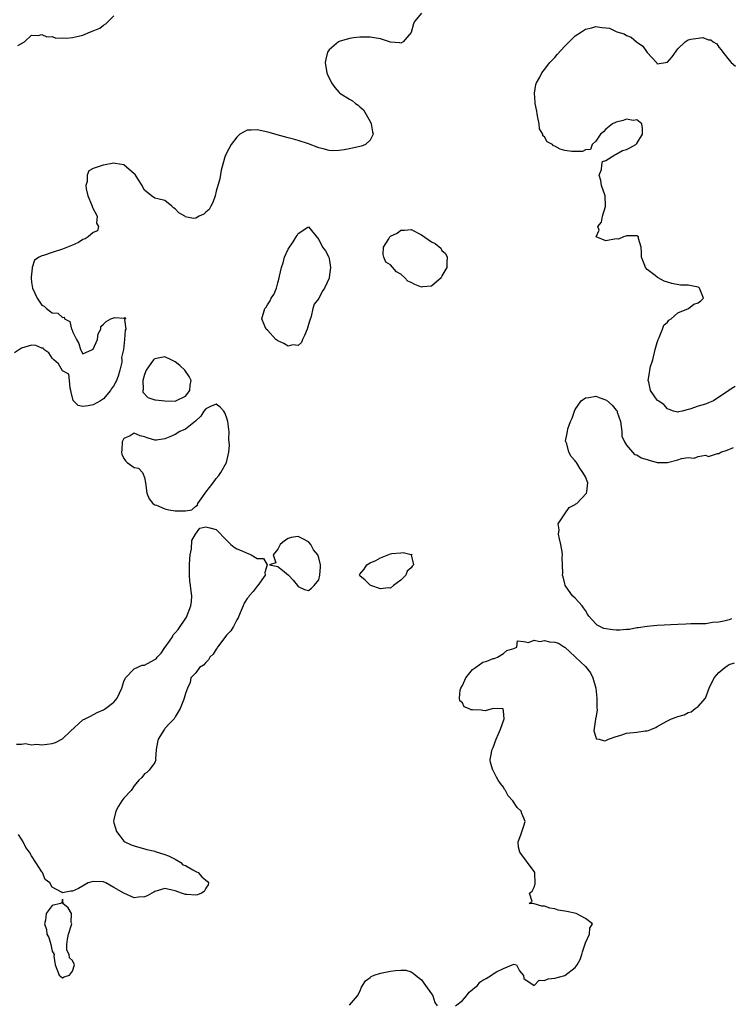
# Model space of a CAD drawing. Units: inches. Extents: x 2682000 to 2685000, y 1551000 to 1552700.
# Drawn here: x 2683937 to 2684075, y 1551625 to 1551817 of the extents above; entities that cross this region are included whole.
import ezdxf

# ---------------------------------------------------------------- set-up
doc = ezdxf.new("R2010")
doc.units = ezdxf.units.IN
doc.header["$MEASUREMENT"] = 0
doc.layers.add('LD26821551_2ft', color=143, linetype='Continuous')

msp = doc.modelspace()

# ---------------------------------------------------------------- linework, layer by layer
at = {"layer": 'LD26821551_2ft'}
for points, elevation in [([(2684015, 1551818.59), (2684013.68, 1551817), (2684013.45, 1551816.55), (2684013, 1551814.83), (2684011.42, 1551813), (2684011, 1551812.78), (2684010.81, 1551812.81), (2684009, 1551812.97), (2684007, 1551813.59), (2684005.81, 1551813.81), (2684005, 1551813.9), (2684003, 1551813.91), (2684001.78, 1551813.78), (2684001, 1551813.68), (2683999, 1551813.1), (2683998.85, 1551813), (2683997, 1551811.46), (2683996.69, 1551811), (2683996.36, 1551809.64), (2683996.24, 1551809), (2683996.56, 1551807), (2683996.67, 1551806.67), (2683997, 1551805.92), (2683997.32, 1551805.32), (2683997.46, 1551805), (2683998.12, 1551804.12), (2683999, 1551803.11), (2683999.12, 1551803), (2684001, 1551801.82), (2684001.54, 1551801.54), (2684002.13, 1551801), (2684002.65, 1551800.65), (2684003, 1551800.33), (2684003.74, 1551799.74), (2684005, 1551797.51), (2684005.22, 1551797), (2684005.48, 1551795.48), (2684005.6, 1551795), (2684005, 1551793.82), (2684004.11, 1551793), (2684003.33, 1551792.67), (2684003, 1551792.58), (2684001, 1551792.14), (2683999.95, 1551791.95), (2683999, 1551791.83), (2683997.76, 1551791.76), (2683997, 1551791.82), (2683995.82, 1551792.18), (2683995, 1551792.35), (2683993, 1551793.16), (2683991, 1551793.79), (2683990.06, 1551794.06), (2683989, 1551794.32), (2683986.87, 1551794.87), (2683985.33, 1551795.33), (2683984.45, 1551795.55), (2683983, 1551795.87), (2683981.79, 1551795.79), (2683981, 1551795.81), (2683979.63, 1551795), (2683979, 1551794.46), (2683977.94, 1551793), (2683977, 1551791.32), (2683976.85, 1551791), (2683976.77, 1551790.77), (2683975.97, 1551787.97), (2683975.67, 1551786.33), (2683975, 1551783.9), (2683974.79, 1551783), (2683974.33, 1551781.67), (2683973.96, 1551781), (2683973.65, 1551780.35), (2683973, 1551779.79), (2683972.56, 1551779.44), (2683971.64, 1551779), (2683971, 1551778.61), (2683970.54, 1551778.54), (2683968.92, 1551778.92), (2683968.89, 1551779), (2683967.69, 1551779.69), (2683967, 1551780.46), (2683966.66, 1551780.66), (2683966.31, 1551781), (2683965, 1551782.06), (2683963.58, 1551782.42), (2683963, 1551782.55), (2683962.35, 1551783), (2683961, 1551784.08), (2683960.69, 1551784.69), (2683960.58, 1551785), (2683959.69, 1551786.31), (2683959.17, 1551787.17), (2683959, 1551787.28), (2683957.01, 1551789.01), (2683955.32, 1551789.32), (2683955, 1551789.33), (2683953, 1551788.97), (2683952.94, 1551788.94), (2683951, 1551788.32), (2683950.15, 1551787.86), (2683949.84, 1551787), (2683949.81, 1551785.81), (2683949.56, 1551785), (2683949.65, 1551784.35), (2683949.94, 1551783), (2683950.68, 1551781.32), (2683950.8, 1551781), (2683950.82, 1551780.82), (2683951.78, 1551779), (2683951.66, 1551777.66), (2683952.04, 1551777), (2683951.83, 1551776.17), (2683951, 1551775.82), (2683950.04, 1551775), (2683949.42, 1551774.58), (2683949, 1551774.44), (2683948.11, 1551773.89), (2683947, 1551773.39), (2683946, 1551773), (2683945, 1551772.58), (2683943, 1551771.93), (2683941.34, 1551771.34), (2683941, 1551771.26), (2683940.5, 1551771), (2683939.56, 1551770.44), (2683939.13, 1551769), (2683939.09, 1551768.91), (2683938.9, 1551767.1), (2683938.93, 1551766.93), (2683939, 1551766.16), (2683939.15, 1551765), (2683940.08, 1551763), (2683941, 1551761.65), (2683941.45, 1551761.45), (2683941.88, 1551761), (2683943, 1551760.19), (2683944.13, 1551760.13), (2683945, 1551759.28), (2683945.34, 1551759.34), (2683945.41, 1551759), (2683946.47, 1551758.47), (2683946.79, 1551757), (2683946.88, 1551756.88), (2683947, 1551756.56), (2683947.76, 1551755), (2683948.18, 1551754.18), (2683948.56, 1551753), (2683949, 1551752.18), (2683950.88, 1551753), (2683951, 1551753.07), (2683951.82, 1551755), (2683951.95, 1551756.05), (2683952.48, 1551757), (2683952.48, 1551757.52), (2683953, 1551757.93), (2683953.51, 1551758.49), (2683954.46, 1551759), (2683955, 1551759.2), (2683955.25, 1551759.25), (2683957, 1551759.14), (2683957.23, 1551759.23), (2683957.28, 1551759), (2683957.1, 1551758.9), (2683957.37, 1551757), (2683957.21, 1551756.79), (2683957.12, 1551755), (2683956.92, 1551753), (2683956.54, 1551751.46), (2683956.6, 1551751), (2683956.58, 1551750.58), (2683956.2, 1551749), (2683955.85, 1551747.85), (2683955.53, 1551747), (2683955.37, 1551746.63), (2683955, 1551745.96), (2683954.56, 1551745.44), (2683954.35, 1551745), (2683953, 1551743.42), (2683952.42, 1551743), (2683951, 1551742.21), (2683950.04, 1551742.04), (2683949, 1551741.9), (2683948.09, 1551742.09), (2683947.07, 1551743.07), (2683946.68, 1551744.68), (2683946.67, 1551745), (2683946.53, 1551745.47), (2683946.39, 1551747), (2683946.23, 1551748.23), (2683945, 1551748.89), (2683944.25, 1551750.25), (2683943.31, 1551751), (2683943, 1551751.3), (2683942.38, 1551752.38), (2683941.38, 1551753), (2683941.26, 1551753.26), (2683941, 1551753.29), (2683939.83, 1551753.83), (2683939, 1551753.84), (2683937, 1551753.26), (2683935.66, 1551752.34)], 8802), ([(2683936.32, 1551812.32), (2683937.58, 1551813), (2683939, 1551814.33), (2683940.25, 1551814.25), (2683941, 1551814.47), (2683941.97, 1551813.97), (2683943, 1551814.08), (2683943.75, 1551813.75), (2683945, 1551813.83), (2683945.74, 1551813.74), (2683947, 1551813.88), (2683948.11, 1551814.11), (2683949, 1551814.33), (2683950.48, 1551815), (2683951, 1551815.17), (2683952.29, 1551815.71), (2683953, 1551816.25), (2683953.49, 1551816.51), (2683953.93, 1551817), (2683955, 1551818.1)], 8802), ([(2684076.19, 1551745.81), (2684075, 1551745.06), (2684074.97, 1551745), (2684071.97, 1551743), (2684071, 1551742.61), (2684070.38, 1551742.38), (2684069, 1551741.97), (2684067.38, 1551741.38), (2684067, 1551741.32), (2684065.88, 1551741), (2684065.16, 1551740.84), (2684065, 1551740.79), (2684064.18, 1551741), (2684063.34, 1551741.34), (2684063, 1551741.44), (2684062.31, 1551742.31), (2684061.18, 1551743), (2684061.1, 1551743.1), (2684061, 1551743.17), (2684059.71, 1551745), (2684059.33, 1551746.67), (2684059.23, 1551747), (2684059.5, 1551748.5), (2684059.53, 1551749), (2684059.7, 1551749.7), (2684060.11, 1551751), (2684060.6, 1551753), (2684061, 1551754.36), (2684061.15, 1551755), (2684061.35, 1551755.35), (2684062.02, 1551757), (2684062.26, 1551757.74), (2684063, 1551758.34), (2684063.28, 1551758.72), (2684063.74, 1551759), (2684065, 1551760.19), (2684067.09, 1551761), (2684068.11, 1551761.89), (2684069, 1551762.14), (2684069.48, 1551762.52), (2684070.01, 1551763), (2684069.36, 1551764.64), (2684069.24, 1551765), (2684069.11, 1551765.11), (2684069, 1551765.16), (2684067, 1551765.55), (2684065.56, 1551765.56), (2684063.86, 1551765.86), (2684063, 1551766.17), (2684062.36, 1551766.36), (2684061.17, 1551767), (2684061.03, 1551767.03), (2684060.57, 1551767.43), (2684059, 1551768.61), (2684058.7, 1551769), (2684058.59, 1551769.41), (2684057.94, 1551771), (2684057.92, 1551771.92), (2684057.88, 1551773), (2684057.31, 1551774.69), (2684057.31, 1551775), (2684057, 1551775.2), (2684056.84, 1551775.16), (2684055, 1551775.16), (2684054.86, 1551775.14), (2684054.4, 1551775), (2684053.44, 1551774.56), (2684053, 1551774.58), (2684051, 1551774.18), (2684049.1, 1551775), (2684049.68, 1551776.32), (2684049.38, 1551777), (2684050.12, 1551777.88), (2684050.33, 1551779), (2684050.88, 1551780.88), (2684050.93, 1551781), (2684050.81, 1551783), (2684050.15, 1551785), (2684050.01, 1551786.01), (2684049.7, 1551787), (2684050.12, 1551788.12), (2684050.2, 1551789), (2684050.3, 1551789.7), (2684051, 1551789.86), (2684052.73, 1551791), (2684053, 1551791.13), (2684054.2, 1551791.8), (2684055, 1551792.04), (2684055.67, 1551792.33), (2684056.79, 1551793), (2684057, 1551793.21), (2684058.15, 1551795), (2684058.15, 1551796.15), (2684057.99, 1551797), (2684057, 1551797.8), (2684056.33, 1551797.67), (2684055, 1551797.95), (2684054.35, 1551797.65), (2684053, 1551797.36), (2684052.27, 1551797), (2684051, 1551796.01), (2684050.51, 1551795.49), (2684049.96, 1551795), (2684049, 1551793.68), (2684048.32, 1551793), (2684047.96, 1551792.04), (2684047, 1551791.95), (2684046.39, 1551791.61), (2684045, 1551791.61), (2684044.37, 1551791.63), (2684043, 1551791.85), (2684042.09, 1551792.09), (2684041, 1551792.66), (2684040.74, 1551792.74), (2684040.55, 1551793), (2684039.55, 1551793.55), (2684039, 1551794.52), (2684038.7, 1551794.7), (2684038.67, 1551795), (2684038.04, 1551796.04), (2684037.95, 1551797), (2684037.72, 1551798.28), (2684037.55, 1551799), (2684037.5, 1551799.5), (2684037.19, 1551801), (2684037.2, 1551801.2), (2684037.08, 1551803), (2684037.33, 1551804.67), (2684037.46, 1551805), (2684038.1, 1551806.1), (2684038.49, 1551807), (2684039, 1551807.62), (2684040.08, 1551809), (2684041, 1551809.98), (2684041.46, 1551810.54), (2684043, 1551812.2), (2684045, 1551814.18), (2684046.23, 1551815), (2684047, 1551815.49), (2684048.24, 1551815.76), (2684049, 1551816), (2684050.18, 1551815.82), (2684051, 1551815.78), (2684051.66, 1551815.66), (2684053.13, 1551815), (2684054.55, 1551814.55), (2684055, 1551814.28), (2684055.92, 1551813.92), (2684056.94, 1551813), (2684058.16, 1551812.16), (2684059, 1551810.93), (2684060.82, 1551809), (2684060.9, 1551808.9), (2684061, 1551808.75), (2684063, 1551809.03), (2684063.9, 1551810.1), (2684065, 1551811.63), (2684066.47, 1551813), (2684067, 1551813.41), (2684067.57, 1551813.57), (2684069, 1551813.74), (2684069.89, 1551813.89), (2684071, 1551813.38), (2684071.44, 1551813.44), (2684071.89, 1551813), (2684072.63, 1551812.63), (2684073, 1551811.96), (2684073.47, 1551811.47), (2684073.79, 1551811), (2684075, 1551809.46), (2684075.43, 1551809), (2684076.25, 1551808.25)], 8804), ([(2684075.5, 1551700.5), (2684075, 1551700.32), (2684073.98, 1551700.02), (2684073, 1551699.83), (2684071.75, 1551699.75), (2684070.48, 1551699.52), (2684069, 1551699.51), (2684067.52, 1551699.52), (2684066.56, 1551699.44), (2684065, 1551699.4), (2684061, 1551699.17), (2684059, 1551699.01), (2684057.28, 1551698.72), (2684057, 1551698.72), (2684055.58, 1551698.42), (2684055, 1551698.44), (2684053.71, 1551698.29), (2684053, 1551698.31), (2684052.35, 1551698.35), (2684050.58, 1551698.58), (2684049.79, 1551699), (2684049.26, 1551699.26), (2684049, 1551699.53), (2684047.64, 1551701), (2684047.4, 1551701.4), (2684047, 1551702.15), (2684046.61, 1551702.61), (2684046.33, 1551703), (2684045, 1551704.55), (2684044.49, 1551705), (2684043.25, 1551706.75), (2684043.06, 1551707), (2684043.04, 1551707.04), (2684043, 1551707.33), (2684042.67, 1551708.67), (2684042.55, 1551709), (2684042.61, 1551709.39), (2684042.44, 1551712.44), (2684042.5, 1551713), (2684042.44, 1551713.56), (2684042.22, 1551715), (2684041.91, 1551716.09), (2684041.74, 1551717), (2684041.85, 1551717.85), (2684041.68, 1551719), (2684043, 1551721), (2684043.81, 1551722.19), (2684045, 1551722.77), (2684045.11, 1551722.89), (2684045.3, 1551723), (2684047.18, 1551725), (2684047.27, 1551725.27), (2684047.45, 1551727), (2684047, 1551728.18), (2684046.5, 1551729), (2684045.9, 1551729.9), (2684045.26, 1551731), (2684045.13, 1551731.13), (2684045, 1551731.33), (2684044.18, 1551732.18), (2684043.78, 1551733), (2684043.38, 1551734.62), (2684043.16, 1551735), (2684043.11, 1551735.11), (2684043.49, 1551737), (2684043.57, 1551737.57), (2684044.1, 1551739), (2684044.39, 1551739.61), (2684044.84, 1551741), (2684045, 1551741.31), (2684046.16, 1551743), (2684047, 1551743.62), (2684047.64, 1551743.64), (2684049, 1551743.9), (2684049.66, 1551743.66), (2684051.11, 1551743.11), (2684052.19, 1551742.19), (2684053, 1551741.2), (2684053.12, 1551741.12), (2684053.16, 1551741), (2684053.19, 1551740.81), (2684053.84, 1551739), (2684054.11, 1551737), (2684054.12, 1551736.12), (2684054.59, 1551735), (2684055, 1551734.33), (2684056.15, 1551733), (2684056.56, 1551732.56), (2684057, 1551732.49), (2684057.89, 1551731.89), (2684059, 1551731.56), (2684059.41, 1551731.41), (2684060.98, 1551730.98), (2684063, 1551730.99), (2684065, 1551731.49), (2684065.75, 1551731.75), (2684067, 1551731.97), (2684068.19, 1551731.81), (2684069, 1551732.13), (2684070.41, 1551732.41), (2684071, 1551732.16), (2684072.75, 1551732.75), (2684073, 1551732.76), (2684073.41, 1551733), (2684074.62, 1551733.38), (2684075.89, 1551733.89)], 8804), ([(2683936.06, 1551676.06), (2683937, 1551676.08), (2683937.8, 1551676.2), (2683939, 1551675.91), (2683939.95, 1551676.05), (2683941, 1551675.92), (2683942.03, 1551676.03), (2683943, 1551676.18), (2683943.65, 1551676.35), (2683945, 1551677.09), (2683946.56, 1551678.56), (2683949, 1551680.8), (2683949.42, 1551681), (2683950.46, 1551681.54), (2683951.8, 1551682.2), (2683953, 1551682.76), (2683953.4, 1551683), (2683955, 1551684.26), (2683955.7, 1551685), (2683956.58, 1551687), (2683957, 1551688.25), (2683957.3, 1551689), (2683959, 1551690.73), (2683960.53, 1551691.47), (2683961, 1551691.46), (2683963, 1551692.56), (2683963.31, 1551692.69), (2683963.45, 1551693), (2683964.23, 1551693.77), (2683965, 1551694.89), (2683965.06, 1551694.94), (2683965.07, 1551695), (2683965.87, 1551696.13), (2683966.45, 1551697), (2683966.63, 1551697.37), (2683967, 1551697.74), (2683967.57, 1551698.43), (2683969.2, 1551700.8), (2683970.06, 1551703), (2683970.15, 1551703.85), (2683970.23, 1551705), (2683970.13, 1551705.87), (2683969.97, 1551707), (2683969.87, 1551707.87), (2683969.76, 1551709), (2683969.8, 1551711), (2683969.86, 1551712.14), (2683969.94, 1551713), (2683970.16, 1551714.16), (2683970.25, 1551715.75), (2683970.98, 1551717), (2683970.98, 1551717.02), (2683971.83, 1551718.17), (2683973, 1551718.46), (2683973.77, 1551718.23), (2683975, 1551717.9), (2683977, 1551715.83), (2683977.87, 1551715), (2683978.48, 1551714.48), (2683979, 1551714.16), (2683979.84, 1551713.84), (2683981, 1551713.27), (2683981.25, 1551713.25), (2683981.81, 1551713), (2683983, 1551712.27), (2683984.23, 1551712.23), (2683984.93, 1551711), (2683984.46, 1551709.54), (2683984.54, 1551709), (2683983.12, 1551707), (2683983, 1551706.87), (2683982.19, 1551705.81), (2683981.41, 1551705), (2683981.26, 1551704.74), (2683981, 1551704.47), (2683980.47, 1551703.53), (2683980.22, 1551703), (2683979.69, 1551701.69), (2683979.3, 1551700.7), (2683979, 1551700.29), (2683978.37, 1551699), (2683977.82, 1551698.18), (2683977, 1551697.32), (2683976.86, 1551697.14), (2683975.25, 1551695), (2683975.17, 1551694.83), (2683975, 1551694.61), (2683974.38, 1551693.62), (2683973.77, 1551693), (2683973.51, 1551692.49), (2683973, 1551691.99), (2683972.52, 1551691.48), (2683971.75, 1551691), (2683971, 1551689.99), (2683970.05, 1551689), (2683969.94, 1551688.06), (2683969.4, 1551687), (2683969, 1551685.94), (2683968.76, 1551685), (2683968.64, 1551684.64), (2683967.98, 1551683), (2683967, 1551681.41), (2683966.79, 1551681), (2683965.89, 1551680.11), (2683965, 1551679.11), (2683964.91, 1551679), (2683964.8, 1551678.8), (2683963.66, 1551677), (2683963.57, 1551676.43), (2683963.29, 1551675), (2683963.15, 1551673.15), (2683963.2, 1551673), (2683963, 1551672.48), (2683961.94, 1551671), (2683961.47, 1551670.53), (2683961, 1551670.29), (2683960.48, 1551669.52), (2683959.92, 1551669), (2683959, 1551667.91), (2683958.41, 1551667), (2683957, 1551665.51), (2683956.62, 1551665), (2683955.97, 1551663.97), (2683955.42, 1551663), (2683955, 1551661.33), (2683954.95, 1551661), (2683955, 1551660.69), (2683955.52, 1551659), (2683956.2, 1551658.2), (2683957, 1551657.12), (2683957.16, 1551657), (2683958.43, 1551656.43), (2683959, 1551656.21), (2683961.49, 1551655.49), (2683963, 1551655.17), (2683963.12, 1551655.12), (2683965, 1551654.56), (2683965.71, 1551654.29), (2683967, 1551653.65), (2683968.1, 1551653), (2683968.5, 1551652.5), (2683969, 1551652.36), (2683970.44, 1551651.56), (2683971, 1551651.21), (2683971.16, 1551651.16), (2683971.48, 1551651), (2683972.18, 1551650.18), (2683973.27, 1551649.27), (2683973.49, 1551649), (2683973.4, 1551648.6), (2683973, 1551647.94), (2683972.67, 1551647.33), (2683972.11, 1551647), (2683971.32, 1551646.68), (2683971, 1551646.62), (2683969.28, 1551646.72), (2683969, 1551646.75), (2683968.79, 1551646.79), (2683968.25, 1551647), (2683967, 1551647.42), (2683966.42, 1551647.58), (2683965, 1551647.87), (2683964.32, 1551647.68), (2683963, 1551647.29), (2683962.82, 1551647.18), (2683962.42, 1551647), (2683961.52, 1551646.47), (2683961, 1551646.27), (2683959.82, 1551646.18), (2683959, 1551646.07), (2683956.99, 1551646.99), (2683955, 1551648.12), (2683953.47, 1551649), (2683953.14, 1551649.14), (2683953, 1551649.19), (2683951, 1551649.27), (2683950.02, 1551649), (2683948.13, 1551647.87), (2683947, 1551647.38), (2683946.62, 1551647.38), (2683945, 1551647.04), (2683944.83, 1551647.17), (2683943, 1551648.13), (2683942.56, 1551649), (2683941.63, 1551649.63), (2683941.1, 1551651), (2683941, 1551651.12), (2683939.81, 1551653), (2683939, 1551654.25), (2683938.56, 1551655), (2683937.89, 1551655.89), (2683937.33, 1551657), (2683937, 1551657.55), (2683936.42, 1551658.42)], 8802), ([(2684021.64, 1551625), (2684023, 1551626.05), (2684023.81, 1551627), (2684024.29, 1551627.71), (2684025, 1551628.2), (2684025.4, 1551628.6), (2684025.92, 1551629), (2684026.39, 1551629.61), (2684027, 1551630.05), (2684027.63, 1551630.37), (2684028.67, 1551631), (2684029, 1551631.26), (2684029.65, 1551631.65), (2684031, 1551632.31), (2684033, 1551633.12), (2684033.55, 1551633), (2684034.13, 1551631.87), (2684034.91, 1551630.91), (2684035, 1551630.37), (2684037, 1551629), (2684038, 1551630), (2684039, 1551629.99), (2684039.7, 1551630.3), (2684041, 1551630.4), (2684043, 1551630.91), (2684045, 1551632.47), (2684045.35, 1551633), (2684045.97, 1551634.03), (2684046.26, 1551635), (2684046.45, 1551635.55), (2684047, 1551637.31), (2684047.81, 1551639), (2684047.86, 1551640.14), (2684048.35, 1551641), (2684047, 1551642.05), (2684045.16, 1551643), (2684043.39, 1551643.39), (2684043, 1551643.5), (2684041.7, 1551643.7), (2684041, 1551643.96), (2684040.04, 1551644.04), (2684039, 1551644.46), (2684038.47, 1551644.47), (2684037, 1551644.92), (2684036.91, 1551644.91), (2684036.04, 1551645), (2684036.63, 1551645.37), (2684036.08, 1551647), (2684036.62, 1551647.38), (2684037, 1551648.18), (2684037.2, 1551648.8), (2684037.12, 1551651), (2684037, 1551651.2), (2684034.2, 1551655), (2684033.95, 1551655.95), (2684033.89, 1551657), (2684034.4, 1551658.4), (2684035, 1551660.11), (2684035.22, 1551661), (2684035, 1551661.63), (2684034.56, 1551662.56), (2684034.48, 1551663), (2684033.7, 1551663.7), (2684032.84, 1551665), (2684031.95, 1551665.95), (2684031.38, 1551667), (2684031.23, 1551667.23), (2684031, 1551667.67), (2684030.41, 1551668.41), (2684029.99, 1551669), (2684029.63, 1551669.63), (2684029, 1551670.93), (2684028.95, 1551671), (2684028.48, 1551672.48), (2684028.4, 1551673), (2684028.73, 1551674.73), (2684028.8, 1551675), (2684029, 1551675.43), (2684029.58, 1551677), (2684030.07, 1551678.07), (2684030.42, 1551679), (2684031.13, 1551681), (2684031, 1551682.48), (2684030.93, 1551682.93), (2684029.03, 1551683.03), (2684027.44, 1551682.56), (2684027, 1551682.64), (2684026.67, 1551682.67), (2684025, 1551682.72), (2684024.74, 1551682.74), (2684024.2, 1551683), (2684023.36, 1551683.36), (2684023, 1551684.09), (2684022.48, 1551684.48), (2684022.46, 1551685), (2684022.58, 1551686.58), (2684022.72, 1551687), (2684023, 1551687.5), (2684023.47, 1551688.53), (2684023.66, 1551689), (2684025, 1551690.63), (2684025.57, 1551691), (2684027, 1551692.06), (2684027.75, 1551692.25), (2684029, 1551692.75), (2684029.22, 1551692.78), (2684029.86, 1551693), (2684031, 1551693.74), (2684031.67, 1551694.33), (2684033, 1551694.7), (2684033.63, 1551695), (2684033.77, 1551696.23), (2684035, 1551696.09), (2684035.87, 1551695.87), (2684037, 1551696.35), (2684038.07, 1551696.07), (2684039, 1551696.26), (2684040.01, 1551696.01), (2684041, 1551695.95), (2684041.72, 1551695.72), (2684042.89, 1551695), (2684043, 1551694.95), (2684045, 1551693.1), (2684045.08, 1551693), (2684047, 1551691.17), (2684047.97, 1551689.97), (2684048.42, 1551689), (2684049, 1551687), (2684049.24, 1551685), (2684049.21, 1551683.21), (2684049.3, 1551682.7), (2684049, 1551681.2), (2684048.98, 1551681.02), (2684048.95, 1551680.95), (2684048.64, 1551678.64), (2684049, 1551677.43), (2684049.11, 1551677.11), (2684049.67, 1551677), (2684050.72, 1551676.72), (2684051, 1551676.75), (2684051.49, 1551677), (2684053, 1551677.55), (2684053.71, 1551677.71), (2684055, 1551678.17), (2684057, 1551678.41), (2684058.66, 1551678.66), (2684059, 1551678.66), (2684059.3, 1551678.7), (2684059.85, 1551679), (2684060.69, 1551679.31), (2684061, 1551679.48), (2684062.14, 1551680.14), (2684063, 1551680.6), (2684063.79, 1551681), (2684064.68, 1551681.32), (2684065, 1551681.46), (2684066.22, 1551681.78), (2684067, 1551682.23), (2684067.63, 1551682.37), (2684068.4, 1551683), (2684069, 1551683.4), (2684070.43, 1551685), (2684071.13, 1551687), (2684072.11, 1551689), (2684073, 1551690.02), (2684074.19, 1551691), (2684074.66, 1551691.34), (2684075, 1551691.57), (2684076.06, 1551691.94)], 8804), ([(2684001, 1551625.17), (2684002.53, 1551627), (2684003, 1551627.84), (2684003.34, 1551628.66), (2684004.09, 1551629.91), (2684005, 1551630.52), (2684005.23, 1551630.77), (2684005.79, 1551631), (2684007, 1551631.37), (2684009, 1551631.78), (2684009.94, 1551631.94), (2684011, 1551631.99), (2684011.97, 1551631.97), (2684013, 1551631.65), (2684013.4, 1551631.4), (2684013.88, 1551631), (2684015, 1551630.11), (2684015.83, 1551629), (2684017, 1551627.38), (2684017.22, 1551627), (2684017.64, 1551625.64), (2684018.1, 1551625)], 8804)]:
    msp.add_lwpolyline(points, dxfattribs=dict(at, elevation=elevation))
for points, elevation in [([(2683993.85, 1551761), (2683993.48, 1551759.48), (2683993.23, 1551758.77), (2683993, 1551757.87), (2683992.71, 1551757), (2683992.23, 1551755.77), (2683991.85, 1551755), (2683991.62, 1551754.38), (2683991, 1551753.82), (2683989.91, 1551753.91), (2683989, 1551753.7), (2683988.18, 1551754.18), (2683987, 1551754.72), (2683986.62, 1551755), (2683985, 1551756.76), (2683984.73, 1551757), (2683984.46, 1551757.54), (2683983.86, 1551759), (2683984.48, 1551761), (2683984.74, 1551761.26), (2683985, 1551761.72), (2683985.51, 1551762.49), (2683985.73, 1551763), (2683986.25, 1551763.75), (2683986.72, 1551765), (2683987, 1551766.03), (2683987.29, 1551767), (2683987.33, 1551767.33), (2683987.71, 1551769), (2683988.05, 1551769.95), (2683988.33, 1551771), (2683989, 1551772.61), (2683990.01, 1551773.99), (2683990.57, 1551775), (2683990.76, 1551775.24), (2683991, 1551775.61), (2683992.89, 1551776.89), (2683993, 1551776.94), (2683995, 1551774.48), (2683995.74, 1551773), (2683996.29, 1551772.29), (2683996.93, 1551771), (2683997, 1551770.77), (2683997.26, 1551769), (2683997.03, 1551767.03), (2683997, 1551766.95), (2683996.1, 1551765), (2683995.65, 1551764.35), (2683995, 1551762.98), (2683994.1, 1551761.89)], 8802), ([(2684017.7, 1551773.69), (2684018.77, 1551772.77), (2684019, 1551772.33), (2684019.71, 1551771.71), (2684020.01, 1551771), (2684019.97, 1551770.03), (2684019.99, 1551769), (2684019, 1551767.37), (2684018.9, 1551767.1), (2684018.83, 1551767), (2684017, 1551765.36), (2684015.25, 1551765.25), (2684015, 1551765.19), (2684013.71, 1551765.71), (2684013, 1551766.07), (2684012.35, 1551766.35), (2684011.75, 1551767), (2684011, 1551767.7), (2684010.14, 1551768.14), (2684009, 1551769.55), (2684008.05, 1551770.05), (2684007.7, 1551771), (2684007.53, 1551771.53), (2684007.64, 1551773), (2684008.63, 1551774.63), (2684008.88, 1551775), (2684009, 1551775.1), (2684010.29, 1551775.71), (2684011, 1551776.3), (2684011.73, 1551776.27), (2684013, 1551776.41), (2684015, 1551775.35), (2684017, 1551774.02)], 8804), ([(2683960.71, 1551744.71), (2683961.65, 1551743.65), (2683963, 1551743.22), (2683963.18, 1551743.18), (2683965, 1551743.01), (2683967, 1551742.96), (2683967.13, 1551743), (2683969, 1551743.9), (2683969.82, 1551745), (2683969.92, 1551746.08), (2683970.09, 1551747), (2683969.74, 1551747.74), (2683968.85, 1551749), (2683967.89, 1551749.89), (2683967, 1551750.59), (2683966.22, 1551751), (2683965, 1551751.57), (2683963, 1551751.21), (2683962.88, 1551751.12), (2683962.79, 1551751), (2683962.27, 1551750.27), (2683961.33, 1551749), (2683961, 1551748.12), (2683960.7, 1551747), (2683960.75, 1551745.25), (2683960.68, 1551745)], 8804), ([(2683961.89, 1551723.89), (2683962.63, 1551723), (2683963, 1551722.75), (2683963.35, 1551722.65), (2683965, 1551721.93), (2683965.74, 1551721.74), (2683967, 1551721.58), (2683968.47, 1551721.53), (2683969, 1551721.56), (2683970.25, 1551721.75), (2683971, 1551722.45), (2683971.35, 1551722.65), (2683971.4, 1551723), (2683972.38, 1551724.38), (2683973, 1551725.2), (2683974.41, 1551727), (2683975, 1551727.89), (2683975.53, 1551728.47), (2683975.89, 1551729), (2683977, 1551731), (2683977.45, 1551733), (2683977.61, 1551734.39), (2683977.47, 1551735.47), (2683977.5, 1551737), (2683977.43, 1551737.43), (2683977.27, 1551739), (2683977, 1551739.84), (2683976.66, 1551740.66), (2683976.46, 1551741), (2683975.77, 1551741.77), (2683975, 1551742.34), (2683973.9, 1551741.9), (2683973, 1551741.48), (2683972.6, 1551741), (2683971.98, 1551740.02), (2683970.94, 1551739.06), (2683969, 1551737.48), (2683967.91, 1551737), (2683967, 1551736.43), (2683965.96, 1551735.96), (2683965, 1551735.58), (2683963.36, 1551735.36), (2683963, 1551735.32), (2683961.73, 1551735.73), (2683961, 1551735.99), (2683960.17, 1551736.17), (2683959, 1551736.73), (2683958.21, 1551736.21), (2683957, 1551735.66), (2683956.66, 1551735), (2683956.58, 1551733.42), (2683956.54, 1551733), (2683956.59, 1551732.59), (2683957, 1551731.73), (2683957.29, 1551731.29), (2683957.64, 1551731), (2683959, 1551729.98), (2683959.85, 1551729.85), (2683960.62, 1551729), (2683961, 1551728.04), (2683961.2, 1551727), (2683961.46, 1551725)], 8802), ([(2683993.55, 1551706.45), (2683994.11, 1551707), (2683995, 1551708.12), (2683995.23, 1551709), (2683995.36, 1551710.64), (2683995.36, 1551711), (2683995, 1551712.42), (2683994.79, 1551713), (2683993.97, 1551713.97), (2683993.46, 1551715), (2683993, 1551715.51), (2683991.88, 1551716.12), (2683991, 1551716.57), (2683989.63, 1551716.37), (2683989, 1551716.19), (2683988.3, 1551715.7), (2683987.49, 1551715), (2683987, 1551714.09), (2683986.13, 1551713), (2683986.61, 1551711.39), (2683985.38, 1551711), (2683987, 1551710.71), (2683988.33, 1551709.67), (2683989.12, 1551709), (2683990.02, 1551708.02), (2683990.87, 1551707), (2683991, 1551706.82), (2683992.2, 1551706.2), (2683993, 1551706.03)], 8802), ([(2684002.94, 1551709.06), (2684003, 1551709.2), (2684003.83, 1551710.17), (2684004.34, 1551711), (2684005, 1551711.41), (2684006.12, 1551711.88), (2684007, 1551712.42), (2684009, 1551713.19), (2684009.25, 1551713.25), (2684011, 1551713.36), (2684011.46, 1551713.46), (2684013, 1551713.04), (2684013.08, 1551713.08), (2684013.11, 1551713), (2684013.04, 1551712.96), (2684013.48, 1551711), (2684013.21, 1551710.79), (2684013, 1551710.45), (2684012.23, 1551709.77), (2684011.94, 1551709), (2684011, 1551708.04), (2684009.58, 1551707), (2684009, 1551706.5), (2684008.56, 1551706.56), (2684007, 1551706.36), (2684005.17, 1551707), (2684005, 1551707.08), (2684004.02, 1551708.02), (2684003, 1551708.86), (2684002.93, 1551709)], 8804), ([(2683943.37, 1551635), (2683943.32, 1551634.68), (2683943.61, 1551633), (2683944.38, 1551631), (2683945, 1551630.46), (2683945.35, 1551630.65), (2683946.41, 1551631), (2683947, 1551631.75), (2683947.38, 1551633), (2683947, 1551633.84), (2683946.39, 1551634.39), (2683946.32, 1551635), (2683945.86, 1551635.86), (2683945.87, 1551637), (2683946, 1551638), (2683946.22, 1551639), (2683946.79, 1551640.79), (2683946.81, 1551641), (2683946.7, 1551641.3), (2683946.8, 1551643), (2683946.1, 1551644.1), (2683945.11, 1551645), (2683945.12, 1551645.12), (2683945, 1551645.83), (2683944.9, 1551645.1), (2683944.63, 1551645), (2683943, 1551644.6), (2683941.81, 1551643), (2683941.72, 1551641.72), (2683941.51, 1551641), (2683941.9, 1551639.9), (2683941.99, 1551639), (2683942.37, 1551638.37), (2683942.74, 1551637), (2683943, 1551635.71)], 8802)]:
    msp.add_lwpolyline(points, close=True, dxfattribs=dict(at, elevation=elevation))

doc.saveas('drawing.dxf')
